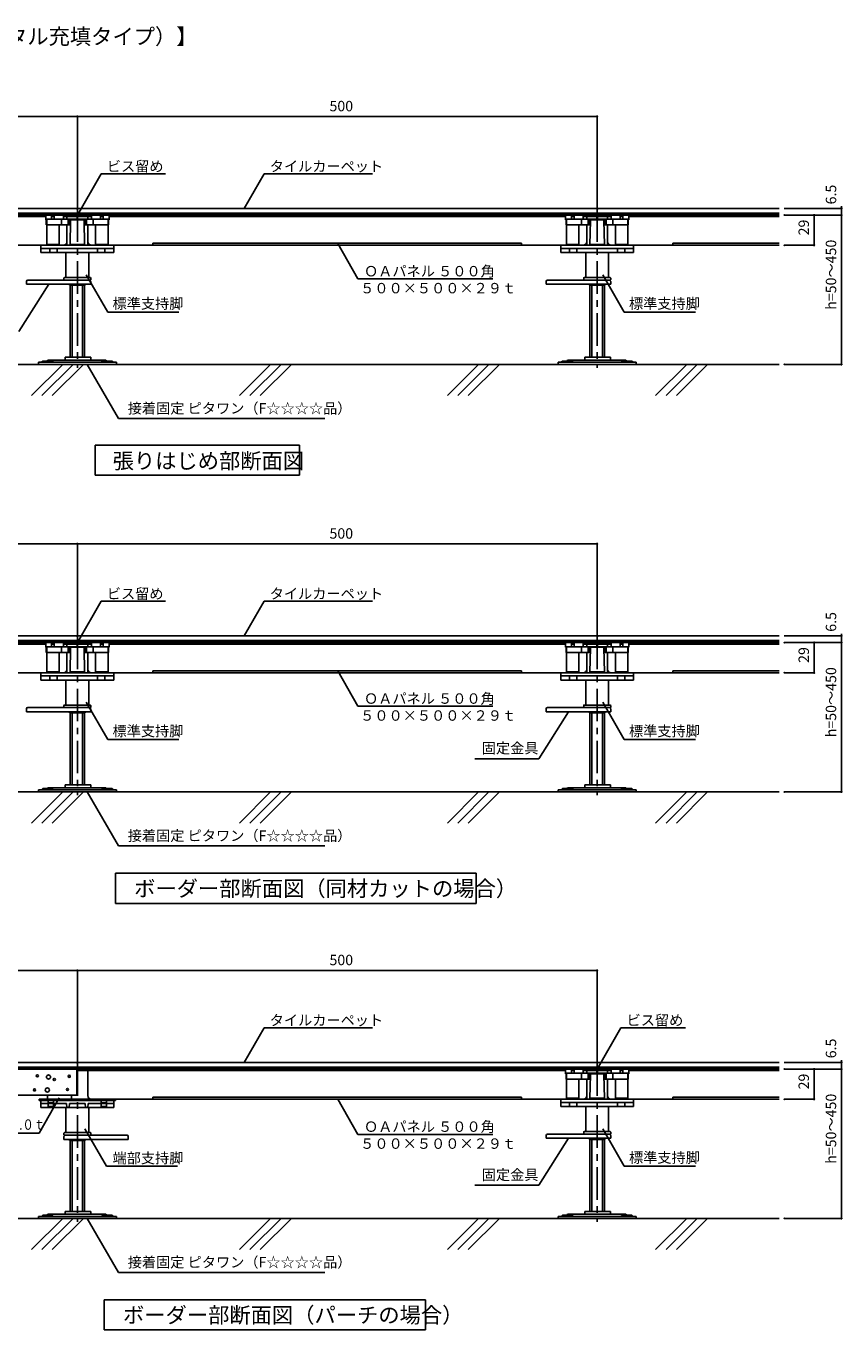
# Model space of a CAD drawing. Extents: x -654 to 657, y -625 to 628.
# Drawn here: x -128 to 657, y -625 to 628 of the extents above; entities that cross this region are included whole.
import ezdxf

# ---------------------------------------------------------------- set-up
doc = ezdxf.new("R2010")
doc.units = 0
doc.header["$LTSCALE"] = 5
doc.header["$MEASUREMENT"] = 0
doc.linetypes.add('CENTER1', pattern=[10, 6.25, -1.25, 1.25, -1.25])
doc.linetypes.add('HASEN', pattern=[2.5, 1.5, -1])
for name, color, linetype in [('_0-2_寸法', 7, 'CONTINUOUS'), ('_0-3_躯体と製品', 7, 'CONTINUOUS'), ('_0-4_文字-記号', 7, 'CONTINUOUS'), ('_0-5_中心線', 7, 'CONTINUOUS'), ('_0-7__0-0_0', 7, 'CONTINUOUS')]:
    doc.layers.add(name, color=color, linetype=linetype)
doc.styles.get("Standard").update_dxf_attribs({"font": 'txt', "bigfont": 'bigfont.shx'})

# ---------------------------------------------------------------- blocks, each defined once
blk = doc.blocks.new('-000-_SMALL')
at = {"layer": '_0-7__0-0_0', "color": 7, "linetype": 'Continuous'}
blk.add_circle((0, 0), 0.25, dxfattribs=at)

msp = doc.modelspace()

# ---------------------------------------------------------------- linework, layer by layer
at = {"layer": '_0-2_寸法', "color": 4, "linetype": 'Continuous'}
for p, q in [((-578.3, 541), (-78.3, 541)), ((-78.3, 451.8), (-78.3, 541)), ((421.7, 541), (-78.3, 541)), ((-78.3, 451.8), (-78.3, 541)), ((421.7, 451.8), (421.7, 541)), ((601.7, 452.7), (656.6, 452.7)), ((656.6, 452.7), (656.6, 454.7)), ((656.6, 454.7), (656.6, 416.7)), ((601.7, 446.2), (630.4, 446.2)), ((601.7, 446.2), (630.4, 446.2)), ((601.7, 446.2), (656.6, 446.2)), ((630.4, 417.2), (630.4, 446.2)), ((656.6, 302.7), (656.6, 446.2)), ((601.7, 417.2), (630.4, 417.2)), ((601.7, 302.7), (656.6, 302.7)), ((-78.3, 130.2), (-408.3, 130.2)), ((-78.3, 41), (-78.3, 130.2)), ((421.7, 130.2), (-78.3, 130.2)), ((-78.3, 41), (-78.3, 130.2)), ((421.7, 41), (421.7, 130.2)), ((601.7, 41.8), (656.6, 41.8)), ((656.6, 41.8), (656.6, 43.8)), ((656.6, 43.8), (656.6, 5.8)), ((601.7, 35.3), (630.4, 35.3)), ((601.7, 35.3), (630.4, 35.3)), ((601.7, 35.3), (656.6, 35.3)), ((630.4, 6.3), (630.4, 35.3)), ((656.6, -108.2), (656.6, 35.3)), ((601.7, 6.3), (630.4, 6.3)), ((601.7, -108.2), (656.6, -108.2)), ((-78.3, -279.8), (-408.3, -279.8)), ((-78.3, -369), (-78.3, -279.8)), ((421.7, -279.8), (-78.3, -279.8)), ((-78.3, -369), (-78.3, -279.8)), ((421.7, -369), (421.7, -279.8)), ((601.7, -368.2), (656.6, -368.2)), ((601.7, -374.7), (630.4, -374.7)), ((601.7, -374.7), (630.4, -374.7)), ((601.7, -374.7), (656.6, -374.7)), ((630.4, -403.7), (630.4, -374.7)), ((656.6, -368.2), (656.6, -366.2)), ((656.6, -366.2), (656.6, -404.2)), ((656.6, -518.2), (656.6, -374.7)), ((601.7, -403.7), (630.4, -403.7)), ((601.7, -518.2), (656.6, -518.2))]:
    msp.add_line(p, q, dxfattribs=at)
at = {"layer": '_0-2_寸法', "color": 7, "linetype": 'Continuous'}
for centre in [(656.6, 452.7), (656.6, 41.8), (656.6, -368.2)]:
    msp.add_circle(centre, 0.5, dxfattribs=at)
at = {"layer": '_0-2_寸法', "color": 7}
for p in [(-78.3, 541), (-78.3, 541), (-78.3, 451.8), (-78.3, 451.8), (421.7, 451.8), (601.7, 446.2), (601.7, 446.2), (630.4, 446.2), (656.6, 446.2), (601.7, 417.2), (601.7, 302.7), (-78.3, 130.2), (-78.3, 41), (-78.3, 41), (421.7, 41), (601.7, 35.3), (601.7, 35.3), (630.4, 35.3), (656.6, 35.3), (601.7, 6.3), (601.7, -108.2), (-78.3, -279.8), (-78.3, -369), (-78.3, -369), (421.7, -369), (601.7, -374.7), (601.7, -374.7), (630.4, -374.7), (656.6, -374.7), (601.7, -403.7), (601.7, -518.2)]:
    msp.add_point(p, dxfattribs=at)
at = {"layer": '_0-3_躯体と製品', "color": 3, "linetype": 'Continuous'}
for p, q in [((-578.3, 452.7), (596.7, 452.7)), ((-578.3, 448.2), (596.7, 448.2)), ((-578.3, 447.2), (596.7, 447.2)), ((-578.3, 446.2), (596.7, 446.2)), ((-85.3, 418.1), (-84.8, 440.7)), ((-71.3, 418.1), (-71.8, 440.7)), ((414.7, 418.1), (415.2, 440.7)), ((428.7, 418.1), (428.2, 440.7)), ((-107.8, 418.1), (-107.8, 436.7)), ((-95.8, 418.1), (-95.8, 436.7)), ((-88.3, 436.7), (-88.3, 417.2)), ((-68.3, 436.7), (-68.3, 417.2)), ((-60.8, 418.1), (-60.8, 436.7)), ((-48.8, 418.1), (-48.8, 436.7)), ((392.2, 418.1), (392.2, 436.7)), ((404.2, 418.1), (404.2, 436.7)), ((411.7, 436.7), (411.7, 417.2)), ((431.7, 436.7), (431.7, 417.2)), ((439.2, 418.1), (439.2, 436.7)), ((451.2, 418.1), (451.2, 436.7)), ((-43.3, 417.2), (-113.3, 417.2)), ((-113.3, 410.2), (-113.3, 417.2)), ((-113.3, 414.2), (-43.3, 414.2)), ((-107.8, 418.1), (-95.8, 418.1)), ((-104.8, 410.2), (-104.8, 414.2)), ((-97.8, 410.2), (-97.8, 414.2)), ((-71.3, 418.1), (-85.3, 418.1)), ((-85.2, 417.2), (-85.2, 417.2)), ((-48.8, 418.1), (-60.8, 418.1)), ((-58.8, 414.2), (-58.8, 410.2)), ((-51.8, 414.2), (-51.8, 410.2)), ((-43.3, 410.2), (-43.3, 417.2)), ((456.7, 417.2), (386.7, 417.2)), ((386.7, 410.2), (386.7, 417.2)), ((386.7, 414.2), (456.7, 414.2)), ((392.2, 418.1), (404.2, 418.1)), ((395.2, 410.2), (395.2, 414.2)), ((402.2, 410.2), (402.2, 414.2)), ((428.7, 418.1), (414.7, 418.1)), ((414.8, 417.2), (414.8, 417.2)), ((451.2, 418.1), (439.2, 418.1)), ((441.2, 414.2), (441.2, 410.2)), ((448.2, 414.2), (448.2, 410.2)), ((456.7, 410.2), (456.7, 417.2)), ((-43.3, 410.2), (-113.3, 410.2)), ((-89.3, 386.2), (-89.3, 410.2)), ((-67.3, 386.2), (-67.3, 410.2)), ((456.7, 410.2), (386.7, 410.2)), ((410.7, 386.2), (410.7, 410.2)), ((432.7, 386.2), (432.7, 410.2)), ((-89.3, 386.2), (-67.3, 386.2)), ((-85.3, 309.5), (-85.3, 378.7)), ((-83.3, 309.5), (-83.3, 378.7)), ((-73.3, 309.5), (-73.3, 378.7)), ((-71.3, 309.5), (-71.3, 378.7)), ((410.7, 386.2), (432.7, 386.2)), ((414.7, 309.5), (414.7, 378.7)), ((416.7, 309.5), (416.7, 378.7)), ((426.7, 309.5), (426.7, 378.7)), ((428.7, 309.5), (428.7, 378.7)), ((-115.8, 304.7), (-115.8, 302.7)), ((-115.8, 304.7), (-40.8, 304.7)), ((-115.8, 302.7), (-40.8, 302.7)), ((-111.6, 305.8), (-112.9, 304.7)), ((-102.6, 305.8), (-111.6, 305.8)), ((-107.3, 305.8), (-106.7, 306.7)), ((-106.7, 306.7), (-50.8, 306.7)), ((-102.6, 305.8), (-101.2, 304.7)), ((-90.2, 309.5), (-65.5, 309.5)), ((-90.2, 306.7), (-90.2, 309.5)), ((-65.5, 306.7), (-65.5, 309.5)), ((-54.1, 305.8), (-55.4, 304.7)), ((-54.1, 305.8), (-45.1, 305.8)), ((-50.8, 306.7), (-50.2, 305.8)), ((-45.1, 305.8), (-43.7, 304.7)), ((-40.8, 304.7), (-40.8, 302.7)), ((384.2, 304.7), (384.2, 302.7)), ((384.2, 304.7), (459.2, 304.7)), ((384.2, 302.7), (459.2, 302.7)), ((388.4, 305.8), (387.1, 304.7)), ((397.4, 305.8), (388.4, 305.8)), ((392.7, 305.8), (393.3, 306.7)), ((393.3, 306.7), (449.2, 306.7)), ((397.4, 305.8), (398.8, 304.7)), ((409.8, 309.5), (434.5, 309.5)), ((409.8, 306.7), (409.8, 309.5)), ((434.5, 306.7), (434.5, 309.5)), ((445.9, 305.8), (444.6, 304.7)), ((445.9, 305.8), (454.9, 305.8)), ((449.2, 306.7), (449.8, 305.8)), ((454.9, 305.8), (456.3, 304.7)), ((459.2, 304.7), (459.2, 302.7)), ((-408.3, 41.8), (596.7, 41.8)), ((-408.3, 37.3), (596.7, 37.3)), ((-408.3, 36.3), (596.7, 36.3)), ((-408.3, 35.3), (596.7, 35.3)), ((-107.8, 7.3), (-107.8, 25.8)), ((-95.8, 7.3), (-95.8, 25.8)), ((-88.3, 25.8), (-88.3, 6.3)), ((-85.3, 7.3), (-84.8, 29.9)), ((-71.3, 7.3), (-71.8, 29.9)), ((-68.3, 25.8), (-68.3, 6.3)), ((-60.8, 7.3), (-60.8, 25.8)), ((-48.8, 7.3), (-48.8, 25.8)), ((392.2, 7.3), (392.2, 25.8)), ((404.2, 7.3), (404.2, 25.8)), ((411.7, 25.8), (411.7, 6.3)), ((414.7, 7.3), (415.2, 29.9)), ((428.7, 7.3), (428.2, 29.9)), ((431.7, 25.8), (431.7, 6.3)), ((439.2, 7.3), (439.2, 25.8)), ((451.2, 7.3), (451.2, 25.8)), ((-43.3, 6.3), (-113.3, 6.3)), ((-113.3, -0.7), (-113.3, 6.3)), ((-113.3, 3.3), (-43.3, 3.3)), ((-107.8, 7.3), (-95.8, 7.3)), ((-104.8, -0.7), (-104.8, 3.3)), ((-97.8, -0.7), (-97.8, 3.3)), ((-71.3, 7.3), (-85.3, 7.3)), ((-85.2, 6.3), (-85.2, 6.3)), ((-48.8, 7.3), (-60.8, 7.3)), ((-58.8, 3.3), (-58.8, -0.7)), ((-51.8, 3.3), (-51.8, -0.7)), ((-43.3, -0.7), (-43.3, 6.3)), ((456.7, 6.3), (386.7, 6.3)), ((386.7, -0.7), (386.7, 6.3)), ((386.7, 3.3), (456.7, 3.3)), ((392.2, 7.3), (404.2, 7.3)), ((395.2, -0.7), (395.2, 3.3)), ((402.2, -0.7), (402.2, 3.3)), ((428.7, 7.3), (414.7, 7.3)), ((414.8, 6.3), (414.8, 6.3)), ((451.2, 7.3), (439.2, 7.3)), ((441.2, 3.3), (441.2, -0.7)), ((448.2, 3.3), (448.2, -0.7)), ((456.7, -0.7), (456.7, 6.3)), ((-43.3, -0.7), (-113.3, -0.7)), ((-89.3, -24.7), (-89.3, -0.7)), ((-67.3, -24.7), (-67.3, -0.7)), ((456.7, -0.7), (386.7, -0.7)), ((410.7, -24.7), (410.7, -0.7)), ((432.7, -24.7), (432.7, -0.7)), ((-89.3, -24.7), (-67.3, -24.7)), ((410.7, -24.7), (432.7, -24.7)), ((-85.3, -101.4), (-85.3, -32.2)), ((-83.3, -101.4), (-83.3, -32.2)), ((-73.3, -101.4), (-73.3, -32.2)), ((-71.3, -101.4), (-71.3, -32.2)), ((414.7, -101.4), (414.7, -32.2)), ((416.7, -101.4), (416.7, -32.2)), ((426.7, -101.4), (426.7, -32.2)), ((428.7, -101.4), (428.7, -32.2)), ((-115.8, -106.2), (-115.8, -108.2)), ((-115.8, -106.2), (-40.8, -106.2)), ((-115.8, -108.2), (-40.8, -108.2)), ((-111.6, -105.1), (-112.9, -106.2)), ((-102.6, -105.1), (-111.6, -105.1)), ((-107.3, -105.1), (-106.7, -104.2)), ((-106.7, -104.2), (-50.8, -104.2)), ((-102.6, -105.1), (-101.2, -106.2)), ((-90.2, -101.4), (-65.5, -101.4)), ((-90.2, -104.2), (-90.2, -101.4)), ((-65.5, -104.2), (-65.5, -101.4)), ((-54.1, -105.1), (-55.4, -106.2)), ((-54.1, -105.1), (-45.1, -105.1)), ((-50.8, -104.2), (-50.2, -105.1)), ((-45.1, -105.1), (-43.7, -106.2)), ((-40.8, -106.2), (-40.8, -108.2)), ((384.2, -106.2), (384.2, -108.2)), ((384.2, -106.2), (459.2, -106.2)), ((384.2, -108.2), (459.2, -108.2)), ((388.4, -105.1), (387.1, -106.2)), ((397.4, -105.1), (388.4, -105.1)), ((392.7, -105.1), (393.3, -104.2)), ((393.3, -104.2), (449.2, -104.2)), ((397.4, -105.1), (398.8, -106.2)), ((409.8, -101.4), (434.5, -101.4)), ((409.8, -104.2), (409.8, -101.4)), ((434.5, -104.2), (434.5, -101.4)), ((445.9, -105.1), (444.6, -106.2)), ((445.9, -105.1), (454.9, -105.1)), ((449.2, -104.2), (449.8, -105.1)), ((454.9, -105.1), (456.3, -106.2)), ((459.2, -106.2), (459.2, -108.2)), ((-408.3, -368.2), (596.7, -368.2)), ((-408.3, -372.7), (596.7, -372.7)), ((-408.3, -373.7), (596.7, -373.7)), ((-408.3, -374.7), (596.7, -374.7)), ((392.2, -402.7), (392.2, -384.2)), ((404.2, -402.7), (404.2, -384.2)), ((411.7, -384.2), (411.7, -403.7)), ((414.7, -402.7), (415.2, -380.1)), ((428.7, -402.7), (428.2, -380.1)), ((431.7, -384.2), (431.7, -403.7)), ((439.2, -402.7), (439.2, -384.2)), ((451.2, -402.7), (451.2, -384.2)), ((-113.3, -411.7), (-113.3, -404.7)), ((-113.3, -407.7), (-88.8, -407.7)), ((-43.3, -411.7), (-113.3, -411.7)), ((-89.3, -435.7), (-89.3, -411.7)), ((-88.6, -411.7), (-88.8, -407.7)), ((-86.1, -411.7), (-88.6, -411.7)), ((-85.8, -407.7), (-86.1, -411.7)), ((-85.8, -407.7), (-70.8, -407.7)), ((-70.8, -407.7), (-70.6, -411.7)), ((-70.6, -411.7), (-68.1, -411.7)), ((-68.1, -411.7), (-67.8, -407.7)), ((-67.8, -407.7), (-43.3, -407.7)), ((-67.3, -435.7), (-67.3, -411.7)), ((-60.8, -407.7), (-45.8, -407.7)), ((-43.3, -411.7), (-43.3, -404.7)), ((456.7, -403.7), (386.7, -403.7)), ((386.7, -410.7), (386.7, -403.7)), ((386.7, -406.7), (456.7, -406.7)), ((456.7, -410.7), (386.7, -410.7)), ((392.2, -402.7), (404.2, -402.7)), ((395.2, -410.7), (395.2, -406.7)), ((402.2, -410.7), (402.2, -406.7)), ((410.7, -434.7), (410.7, -410.7)), ((428.7, -402.7), (414.7, -402.7)), ((414.8, -403.7), (414.8, -403.7)), ((432.7, -434.7), (432.7, -410.7)), ((451.2, -402.7), (439.2, -402.7)), ((441.2, -406.7), (441.2, -410.7)), ((448.2, -406.7), (448.2, -410.7)), ((456.7, -410.7), (456.7, -403.7)), ((-89.3, -435.7), (-67.3, -435.7)), ((410.7, -434.7), (432.7, -434.7)), ((-85.3, -511.4), (-85.3, -443.2)), ((-83.3, -511.4), (-83.3, -443.2)), ((-73.3, -511.4), (-73.3, -443.2)), ((-71.3, -511.4), (-71.3, -443.2)), ((414.7, -511.4), (414.7, -442.2)), ((416.7, -511.4), (416.7, -442.2)), ((426.7, -511.4), (426.7, -442.2)), ((428.7, -511.4), (428.7, -442.2)), ((-90.2, -511.4), (-65.5, -511.4)), ((-90.2, -514.2), (-90.2, -511.4)), ((-65.5, -514.2), (-65.5, -511.4)), ((409.8, -511.4), (434.5, -511.4)), ((409.8, -514.2), (409.8, -511.4)), ((434.5, -514.2), (434.5, -511.4)), ((-115.8, -516.2), (-115.8, -518.2)), ((-115.8, -516.2), (-40.8, -516.2)), ((-115.8, -518.2), (-40.8, -518.2)), ((-111.6, -515.1), (-112.9, -516.2)), ((-102.6, -515.1), (-111.6, -515.1)), ((-107.3, -515.1), (-106.7, -514.2)), ((-106.7, -514.2), (-50.8, -514.2)), ((-102.6, -515.1), (-101.2, -516.2)), ((-54.1, -515.1), (-55.4, -516.2)), ((-54.1, -515.1), (-45.1, -515.1)), ((-50.8, -514.2), (-50.2, -515.1)), ((-45.1, -515.1), (-43.7, -516.2)), ((-40.8, -516.2), (-40.8, -518.2)), ((384.2, -516.2), (384.2, -518.2)), ((384.2, -516.2), (459.2, -516.2)), ((384.2, -518.2), (459.2, -518.2)), ((388.4, -515.1), (387.1, -516.2)), ((397.4, -515.1), (388.4, -515.1)), ((392.7, -515.1), (393.3, -514.2)), ((393.3, -514.2), (449.2, -514.2)), ((397.4, -515.1), (398.8, -516.2)), ((445.9, -515.1), (444.6, -516.2)), ((445.9, -515.1), (454.9, -515.1)), ((449.2, -514.2), (449.8, -515.1)), ((454.9, -515.1), (456.3, -516.2)), ((459.2, -516.2), (459.2, -518.2))]:
    msp.add_line(p, q, dxfattribs=at)
at = {"layer": '_0-3_躯体と製品', "color": 2, "linetype": 'Continuous'}
for p, q in [((-577.1, 446.2), (-79.5, 446.2)), ((-108.8, 444.8), (-577.1, 444.8)), ((-100.6, 444.8), (-103.1, 444.8)), ((-79.5, 444.8), (-91.8, 444.8)), ((-88.3, 443.8), (-88.3, 442.2)), ((-77.1, 446.2), (420.5, 446.2)), ((-64.8, 444.8), (-77.1, 444.8)), ((-68.3, 442.2), (-68.3, 443.8)), ((-53.6, 444.8), (-56.1, 444.8)), ((391.2, 444.8), (-47.8, 444.8)), ((399.4, 444.8), (396.9, 444.8)), ((420.5, 444.8), (408.2, 444.8)), ((411.7, 443.8), (411.7, 442.2)), ((596.7, 446.2), (422.9, 446.2)), ((422.9, 444.8), (435.2, 444.8)), ((431.7, 443.8), (431.7, 442.2)), ((443.9, 444.8), (446.4, 444.8)), ((452.2, 444.8), (596.7, 444.8)), ((-88.3, 436.7), (-88.3, 420.7)), ((-68.3, 420.7), (-68.3, 436.7)), ((411.7, 436.7), (411.7, 420.7)), ((431.7, 436.7), (431.7, 420.7)), ((-91.8, 417.2), (-564.8, 417.2)), ((408.2, 417.2), (-64.8, 417.2)), ((349, 419.2), (-5.6, 419.2)), ((-5.6, 419.2), (-5.6, 417.2)), ((349, 417.2), (349, 419.2)), ((435.2, 417.2), (596.7, 417.2)), ((494.4, 419.2), (596.7, 419.2)), ((494.4, 417.2), (494.4, 419.2)), ((-403.3, 35.3), (-79.5, 35.3)), ((-108.8, 33.9), (-403.3, 33.9)), ((-100.6, 33.9), (-103.1, 33.9)), ((-79.5, 33.9), (-91.8, 33.9)), ((-88.3, 32.9), (-88.3, 31.3)), ((-88.3, 25.8), (-88.3, 9.8)), ((-77.1, 35.3), (420.5, 35.3)), ((-64.8, 33.9), (-77.1, 33.9)), ((-68.3, 31.3), (-68.3, 32.9)), ((-68.3, 9.8), (-68.3, 25.8)), ((-53.6, 33.9), (-56.1, 33.9)), ((391.2, 33.9), (-47.8, 33.9)), ((399.4, 33.9), (396.9, 33.9)), ((420.5, 33.9), (408.2, 33.9)), ((411.7, 32.9), (411.7, 31.3)), ((411.7, 25.8), (411.7, 9.8)), ((596.7, 35.3), (422.9, 35.3)), ((422.9, 33.9), (435.2, 33.9)), ((431.7, 32.9), (431.7, 31.3)), ((431.7, 25.8), (431.7, 9.8)), ((443.9, 33.9), (446.4, 33.9)), ((452.2, 33.9), (596.7, 33.9)), ((-91.8, 6.3), (-403.3, 6.3)), ((408.2, 6.3), (-64.8, 6.3)), ((349, 8.3), (-5.6, 8.3)), ((-5.6, 8.3), (-5.6, 6.3)), ((349, 6.3), (349, 8.3)), ((435.2, 6.3), (596.7, 6.3)), ((494.4, 8.3), (596.7, 8.3)), ((494.4, 6.3), (494.4, 8.3)), ((-78.8, -374.7), (-403.3, -374.7)), ((-78.8, -399.7), (-78.8, -374.7)), ((-77.1, -374.7), (420.5, -374.7)), ((422.9, -374.7), (596.7, -374.7)), ((391.2, -376.1), (-77.1, -376.1)), ((-68.3, -400.2), (-68.3, -377.1)), ((399.4, -376.1), (396.9, -376.1)), ((420.5, -376.1), (408.2, -376.1)), ((411.7, -377.1), (411.7, -378.7)), ((411.7, -384.2), (411.7, -400.2)), ((435.2, -376.1), (422.9, -376.1)), ((431.7, -378.7), (431.7, -377.1)), ((431.7, -400.2), (431.7, -384.2)), ((446.4, -376.1), (443.9, -376.1)), ((596.7, -376.1), (452.2, -376.1)), ((-403.3, -399.7), (-78.8, -399.7)), ((408.2, -403.7), (-64.8, -403.7)), ((349, -401.7), (-5.6, -401.7)), ((-5.6, -401.7), (-5.6, -403.7)), ((349, -403.7), (349, -401.7)), ((596.7, -403.7), (435.2, -403.7)), ((596.7, -401.7), (494.4, -401.7)), ((494.4, -401.7), (494.4, -403.7))]:
    msp.add_line(p, q, dxfattribs=at)
at = {"layer": '_0-3_躯体と製品', "color": 4, "linetype": 'Continuous'}
for p, q in [((-108.8, 446.2), (-103.1, 446.2)), ((-108.8, 441.7), (-108.8, 446.2)), ((-47.8, 442.2), (-108.8, 442.2)), ((-108.2, 441.7), (-108.8, 441.7)), ((-108.2, 441.7), (-108.2, 436.7)), ((-107.8, 442.2), (-107.8, 436.7)), ((-103.1, 442.2), (-103.1, 446.2)), ((-100.6, 446.2), (-91.8, 446.2)), ((-100.6, 442.2), (-100.6, 446.2)), ((-93.5, 442.2), (-93.5, 436.7)), ((-91.8, 442.2), (-91.8, 446.2)), ((-87.1, 442.2), (-87.1, 436.7)), ((-85.6, 441.7), (-85.6, 436.7)), ((-85.6, 441.7), (-71.1, 441.7)), ((-78.6, 446.2), (-78.1, 446.2)), ((-78.6, 446.2), (-78.6, 442.2)), ((-78.1, 446.2), (-78.1, 442.2)), ((-71.1, 441.7), (-71.1, 436.7)), ((-69.6, 442.2), (-69.6, 436.7)), ((-64.8, 442.2), (-64.8, 446.2)), ((-56.1, 446.2), (-64.8, 446.2)), ((-63.2, 442.2), (-63.2, 436.7)), ((-56.1, 442.2), (-56.1, 446.2)), ((-47.8, 446.2), (-53.6, 446.2)), ((-53.6, 442.2), (-53.6, 446.2)), ((-48.8, 442.2), (-48.8, 436.7)), ((-48.4, 441.7), (-47.8, 441.7)), ((-48.4, 441.7), (-48.4, 436.7)), ((-47.8, 441.7), (-47.8, 446.2)), ((391.2, 446.2), (396.9, 446.2)), ((391.2, 441.7), (391.2, 446.2)), ((452.2, 442.2), (391.2, 442.2)), ((391.8, 441.7), (391.2, 441.7)), ((391.8, 441.7), (391.8, 436.7)), ((392.2, 442.2), (392.2, 436.7)), ((396.9, 442.2), (396.9, 446.2)), ((399.4, 446.2), (408.2, 446.2)), ((399.4, 442.2), (399.4, 446.2)), ((406.5, 442.2), (406.5, 436.7)), ((408.2, 442.2), (408.2, 446.2)), ((412.9, 442.2), (412.9, 436.7)), ((414.4, 441.7), (414.4, 436.7)), ((414.4, 441.7), (428.9, 441.7)), ((421.4, 446.2), (421.9, 446.2)), ((421.4, 446.2), (421.4, 442.2)), ((421.9, 446.2), (421.9, 442.2)), ((428.9, 441.7), (428.9, 436.7)), ((430.4, 442.2), (430.4, 436.7)), ((435.2, 442.2), (435.2, 446.2)), ((443.9, 446.2), (435.2, 446.2)), ((436.8, 442.2), (436.8, 436.7)), ((443.9, 442.2), (443.9, 446.2)), ((452.2, 446.2), (446.4, 446.2)), ((446.4, 442.2), (446.4, 446.2)), ((451.2, 442.2), (451.2, 436.7)), ((451.6, 441.7), (452.2, 441.7)), ((451.6, 441.7), (451.6, 436.7)), ((452.2, 441.7), (452.2, 446.2)), ((-108.2, 436.7), (-85.6, 436.7)), ((-48.4, 436.7), (-71.1, 436.7)), ((391.8, 436.7), (414.4, 436.7)), ((451.6, 436.7), (428.9, 436.7)), ((-92.4, 302.7), (-122.4, 272.7)), ((-82.4, 302.7), (-112.4, 272.7)), ((-72.4, 302.7), (-102.4, 272.7)), ((107.6, 302.7), (77.6, 272.7)), ((117.6, 302.7), (87.6, 272.7)), ((127.6, 302.7), (97.6, 272.7)), ((307.6, 302.7), (277.6, 272.7)), ((317.6, 302.7), (287.6, 272.7)), ((327.6, 302.7), (297.6, 272.7)), ((507.9, 302.7), (477.9, 272.7)), ((517.9, 302.7), (487.9, 272.7)), ((527.9, 302.7), (497.9, 272.7)), ((-108.8, 35.3), (-103.1, 35.3)), ((-108.8, 30.8), (-108.8, 35.3)), ((-47.8, 31.3), (-108.8, 31.3)), ((-108.2, 30.8), (-108.8, 30.8)), ((-108.2, 30.8), (-108.2, 25.8)), ((-108.2, 25.8), (-85.6, 25.8)), ((-107.8, 31.3), (-107.8, 25.8)), ((-103.1, 31.3), (-103.1, 35.3)), ((-100.6, 35.3), (-91.8, 35.3)), ((-100.6, 31.3), (-100.6, 35.3)), ((-93.5, 31.3), (-93.5, 25.8)), ((-91.8, 31.3), (-91.8, 35.3)), ((-87.1, 31.3), (-87.1, 25.8)), ((-85.6, 30.8), (-85.6, 25.8)), ((-85.6, 30.8), (-71.1, 30.8)), ((-78.6, 35.3), (-78.1, 35.3)), ((-78.6, 35.3), (-78.6, 31.3)), ((-78.1, 35.3), (-78.1, 31.3)), ((-71.1, 30.8), (-71.1, 25.8)), ((-48.4, 25.8), (-71.1, 25.8)), ((-69.6, 31.3), (-69.6, 25.8)), ((-64.8, 31.3), (-64.8, 35.3)), ((-56.1, 35.3), (-64.8, 35.3)), ((-63.2, 31.3), (-63.2, 25.8)), ((-56.1, 31.3), (-56.1, 35.3)), ((-47.8, 35.3), (-53.6, 35.3)), ((-53.6, 31.3), (-53.6, 35.3)), ((-48.8, 31.3), (-48.8, 25.8)), ((-48.4, 30.8), (-47.8, 30.8)), ((-48.4, 30.8), (-48.4, 25.8)), ((-47.8, 30.8), (-47.8, 35.3)), ((391.2, 35.3), (396.9, 35.3)), ((391.2, 30.8), (391.2, 35.3)), ((452.2, 31.3), (391.2, 31.3)), ((391.8, 30.8), (391.2, 30.8)), ((391.8, 30.8), (391.8, 25.8)), ((391.8, 25.8), (414.4, 25.8)), ((392.2, 31.3), (392.2, 25.8)), ((396.9, 31.3), (396.9, 35.3)), ((399.4, 35.3), (408.2, 35.3)), ((399.4, 31.3), (399.4, 35.3)), ((406.5, 31.3), (406.5, 25.8)), ((408.2, 31.3), (408.2, 35.3)), ((412.9, 31.3), (412.9, 25.8)), ((414.4, 30.8), (414.4, 25.8)), ((414.4, 30.8), (428.9, 30.8)), ((421.4, 35.3), (421.9, 35.3)), ((421.4, 35.3), (421.4, 31.3)), ((421.9, 35.3), (421.9, 31.3)), ((428.9, 30.8), (428.9, 25.8)), ((451.6, 25.8), (428.9, 25.8)), ((430.4, 31.3), (430.4, 25.8)), ((435.2, 31.3), (435.2, 35.3)), ((443.9, 35.3), (435.2, 35.3)), ((436.8, 31.3), (436.8, 25.8)), ((443.9, 31.3), (443.9, 35.3)), ((452.2, 35.3), (446.4, 35.3)), ((446.4, 31.3), (446.4, 35.3)), ((451.2, 31.3), (451.2, 25.8)), ((451.6, 30.8), (452.2, 30.8)), ((451.6, 30.8), (451.6, 25.8)), ((452.2, 30.8), (452.2, 35.3)), ((-92.4, -108.2), (-122.4, -138.2)), ((-82.4, -108.2), (-112.4, -138.2)), ((-72.4, -108.2), (-102.4, -138.2)), ((107.6, -108.2), (77.6, -138.2)), ((117.6, -108.2), (87.6, -138.2)), ((127.6, -108.2), (97.6, -138.2)), ((307.6, -108.2), (277.6, -138.2)), ((317.6, -108.2), (287.6, -138.2)), ((327.6, -108.2), (297.6, -138.2)), ((507.9, -108.2), (477.9, -138.2)), ((517.9, -108.2), (487.9, -138.2)), ((527.9, -108.2), (497.9, -138.2)), ((-108.8, -374.7), (-103.1, -374.7)), ((-100.6, -374.7), (-91.8, -374.7)), ((-78.6, -374.7), (-78.1, -374.7)), ((391.2, -374.7), (396.9, -374.7)), ((391.2, -379.2), (391.2, -374.7)), ((396.9, -378.7), (396.9, -374.7)), ((399.4, -374.7), (408.2, -374.7)), ((399.4, -378.7), (399.4, -374.7)), ((408.2, -378.7), (408.2, -374.7)), ((421.4, -374.7), (421.9, -374.7)), ((421.4, -374.7), (421.4, -378.7)), ((421.9, -374.7), (421.9, -378.7)), ((435.2, -378.7), (435.2, -374.7)), ((443.9, -374.7), (435.2, -374.7)), ((443.9, -378.7), (443.9, -374.7)), ((452.2, -374.7), (446.4, -374.7)), ((446.4, -378.7), (446.4, -374.7)), ((452.2, -379.2), (452.2, -374.7)), ((452.2, -378.7), (391.2, -378.7)), ((391.8, -379.2), (391.2, -379.2)), ((391.8, -379.2), (391.8, -384.2)), ((391.8, -384.2), (414.4, -384.2)), ((392.2, -378.7), (392.2, -384.2)), ((406.5, -378.7), (406.5, -384.2)), ((412.9, -378.7), (412.9, -384.2)), ((414.4, -379.2), (414.4, -384.2)), ((414.4, -379.2), (428.9, -379.2)), ((428.9, -379.2), (428.9, -384.2)), ((451.6, -384.2), (428.9, -384.2)), ((430.4, -378.7), (430.4, -384.2)), ((436.8, -378.7), (436.8, -384.2)), ((451.2, -378.7), (451.2, -384.2)), ((451.6, -379.2), (452.2, -379.2)), ((451.6, -379.2), (451.6, -384.2)), ((-41.6, -403.7), (-115, -403.7)), ((-115, -403.7), (-115, -404.7)), ((-115, -404.7), (-41.6, -404.7)), ((-106.3, -407.7), (-106.3, -410.5)), ((-101.3, -410.5), (-106.3, -410.5)), ((-101.3, -407.7), (-101.3, -410.5)), ((-55.3, -407.7), (-55.3, -410.5)), ((-55.3, -410.5), (-50.3, -410.5)), ((-50.3, -407.7), (-50.3, -410.5)), ((-41.6, -404.7), (-41.6, -403.7)), ((-92.4, -518.2), (-122.4, -548.2)), ((-82.4, -518.2), (-112.4, -548.2)), ((-72.4, -518.2), (-102.4, -548.2)), ((107.6, -518.2), (77.6, -548.2)), ((117.6, -518.2), (87.6, -548.2)), ((127.6, -518.2), (97.6, -548.2)), ((307.6, -518.2), (277.6, -548.2)), ((317.6, -518.2), (287.6, -548.2)), ((327.6, -518.2), (297.6, -548.2)), ((507.9, -518.2), (477.9, -548.2)), ((517.9, -518.2), (487.9, -548.2)), ((527.9, -518.2), (497.9, -548.2))]:
    msp.add_line(p, q, dxfattribs=at)
at = {"layer": '_0-3_躯体と製品', "color": 6, "linetype": 'Continuous'}
for p, q in [((-127.3, 379.7), (-127.3, 382.5)), ((-65.3, 379.7), (-127.3, 379.7)), ((-126.1, 383.7), (-66.5, 383.7)), ((-91.3, 384.2), (-91.3, 385.6)), ((-90.8, 386.2), (-65.8, 386.2)), ((-65.8, 383.7), (-90.8, 383.7)), ((-85.8, 379.7), (-85.8, 378.7)), ((-85.8, 378.7), (-70.8, 378.7)), ((-70.8, 378.7), (-70.8, 379.7)), ((-66.5, 383.7), (-65.3, 382.5)), ((-65.8, 386.2), (-65.3, 385.6)), ((-65.3, 385.6), (-65.3, 384.2)), ((-65.3, 382.5), (-65.3, 379.7)), ((372.7, 379.7), (372.7, 382.5)), ((434.7, 379.7), (372.7, 379.7)), ((373.9, 383.7), (433.5, 383.7)), ((408.7, 384.2), (408.7, 385.6)), ((409.2, 386.2), (434.2, 386.2)), ((434.2, 383.7), (409.2, 383.7)), ((414.2, 379.7), (414.2, 378.7)), ((414.2, 378.7), (429.2, 378.7)), ((429.2, 378.7), (429.2, 379.7)), ((433.5, 383.7), (434.7, 382.5)), ((434.2, 386.2), (434.7, 385.6)), ((434.7, 385.6), (434.7, 384.2)), ((434.7, 382.5), (434.7, 379.7)), ((-90.8, -24.7), (-65.8, -24.7)), ((-65.8, -24.7), (-65.3, -25.2)), ((409.2, -24.7), (434.2, -24.7)), ((434.2, -24.7), (434.7, -25.2)), ((-127.3, -31.2), (-127.3, -28.4)), ((-65.3, -31.2), (-127.3, -31.2)), ((-126.1, -27.2), (-66.5, -27.2)), ((-91.3, -26.6), (-91.3, -25.2)), ((-65.8, -27.2), (-90.8, -27.2)), ((-85.8, -31.2), (-85.8, -32.2)), ((-85.8, -32.2), (-70.8, -32.2)), ((-70.8, -32.2), (-70.8, -31.2)), ((-66.5, -27.2), (-65.3, -28.4)), ((-65.3, -25.2), (-65.3, -26.6)), ((-65.3, -28.4), (-65.3, -31.2)), ((372.7, -31.2), (372.7, -28.4)), ((434.7, -31.2), (372.7, -31.2)), ((373.9, -27.2), (433.5, -27.2)), ((408.7, -26.6), (408.7, -25.2)), ((434.2, -27.2), (409.2, -27.2)), ((414.2, -31.2), (414.2, -32.2)), ((414.2, -32.2), (429.2, -32.2)), ((429.2, -32.2), (429.2, -31.2)), ((433.5, -27.2), (434.7, -28.4)), ((434.7, -25.2), (434.7, -26.6)), ((434.7, -28.4), (434.7, -31.2)), ((-90.8, -435.7), (-91.3, -436.2)), ((-91.3, -436.2), (-91.3, -437.7)), ((-90.1, -438.2), (-91.3, -439.4)), ((-65.8, -435.7), (-90.8, -435.7)), ((-90.8, -438.2), (-65.8, -438.2)), ((-30.5, -438.2), (-90.1, -438.2)), ((-65.3, -437.7), (-65.3, -436.2)), ((372.7, -441.2), (372.7, -438.4)), ((373.9, -437.2), (433.5, -437.2)), ((408.7, -436.7), (408.7, -435.2)), ((409.2, -434.7), (434.2, -434.7)), ((434.2, -437.2), (409.2, -437.2)), ((433.5, -437.2), (434.7, -438.4)), ((434.2, -434.7), (434.7, -435.2)), ((434.7, -435.2), (434.7, -436.7)), ((434.7, -438.4), (434.7, -441.2)), ((-91.3, -439.4), (-91.3, -442.2)), ((-91.3, -442.2), (-29.3, -442.2)), ((-85.8, -443.2), (-85.8, -442.2)), ((-70.8, -443.2), (-85.8, -443.2)), ((-70.8, -442.2), (-70.8, -443.2)), ((-29.3, -442.2), (-29.3, -439.4)), ((434.7, -441.2), (372.7, -441.2)), ((414.2, -441.2), (414.2, -442.2)), ((414.2, -442.2), (429.2, -442.2)), ((429.2, -442.2), (429.2, -441.2))]:
    msp.add_line(p, q, dxfattribs=at)
at = {"layer": '_0-3_躯体と製品', "color": 7, "linetype": 'Continuous'}
for p, q in [((-654.1, 302.7), (596.7, 302.7)), ((-484.1, -108.2), (596.7, -108.2)), ((-84, -399.7), (-107, -399.7)), ((-107, -399.7), (-107, -403.7)), ((-84, -403.7), (-84, -399.7)), ((-107, -403.7), (-84, -403.7)), ((-484.1, -518.2), (596.7, -518.2))]:
    msp.add_line(p, q, dxfattribs=at)
at = {"layer": '_0-3_躯体と製品', "color": 2, "linetype": 'HASEN'}
for p, q in [((-106.3, -407.1), (-106.3, -404.7)), ((-101.3, -407.1), (-106.3, -407.1)), ((-101.3, -407.6), (-106.3, -407.6)), ((-106.3, -407.7), (-106.3, -407.6)), ((-101.3, -407.1), (-101.3, -404.7)), ((-101.3, -407.7), (-101.3, -407.6)), ((-55.3, -407.1), (-55.3, -404.7)), ((-50.3, -407.1), (-55.3, -407.1)), ((-50.3, -407.6), (-55.3, -407.6)), ((-55.3, -407.7), (-55.3, -407.6)), ((-50.3, -407.1), (-50.3, -404.7)), ((-50.3, -407.7), (-50.3, -407.6))]:
    msp.add_line(p, q, dxfattribs=at)
at = {"layer": '_0-3_躯体と製品', "color": 2, "linetype": 'Continuous'}
for centre, radius in [((-116.8, -381.1), 1), ((-106.1, -382.2), 2), ((-100.5, -384.7), 1), ((-86.1, -381.6), 1), ((-119.5, -394.7), 1), ((-107.2, -394.7), 2), ((-87.9, -394.2), 1)]:
    msp.add_circle(centre, radius, dxfattribs=at)
for centre, radius, start, end in [((-87.3, 443.8), 1, 90, 180), ((-79.5, 445.5), 0.7, 270, 90), ((-79.5, 445.5), 0.7, 270, 90), ((-77.1, 445.5), 0.7, 90, 270), ((-77.1, 445.5), 0.7, 90, 270), ((-69.3, 443.8), 1, 0, 90), ((412.7, 443.8), 1, 90, 180), ((420.5, 445.5), 0.7, 270, 90), ((420.5, 445.5), 0.7, 270, 90), ((422.9, 445.5), 0.7, 90, 270), ((422.9, 445.5), 0.7, 90, 270), ((430.7, 443.8), 1, 0, 90), ((-91.8, 420.7), 3.5, 270, 0), ((-64.8, 420.7), 3.5, 180, 270), ((408.2, 420.7), 3.5, 270, 0), ((435.2, 420.7), 3.5, 180, 270), ((-87.3, 32.9), 1, 90, 180), ((-79.5, 34.6), 0.7, 270, 90), ((-79.5, 34.6), 0.7, 270, 90), ((-77.1, 34.6), 0.7, 90, 270), ((-77.1, 34.6), 0.7, 90, 270), ((-69.3, 32.9), 1, 0, 90), ((412.7, 32.9), 1, 90, 180), ((420.5, 34.6), 0.7, 270, 90), ((420.5, 34.6), 0.7, 270, 90), ((422.9, 34.6), 0.7, 90, 270), ((422.9, 34.6), 0.7, 90, 270), ((430.7, 32.9), 1, 0, 90), ((-91.8, 9.8), 3.5, 270, 0), ((-64.8, 9.8), 3.5, 180, 270), ((408.2, 9.8), 3.5, 270, 0), ((435.2, 9.8), 3.5, 180, 270), ((-77.1, -375.4), 0.7, 90, 270), ((-77.1, -375.4), 0.7, 90, 270), ((420.5, -375.4), 0.7, 270, 90), ((420.5, -375.4), 0.7, 270, 90), ((422.9, -375.4), 0.7, 90, 270), ((422.9, -375.4), 0.7, 90, 270), ((-69.3, -377.1), 1, 0, 90), ((412.7, -377.1), 1, 90, 180), ((430.7, -377.1), 1, 0, 90), ((-64.8, -400.2), 3.5, 180, 270), ((408.2, -400.2), 3.5, 270, 0), ((435.2, -400.2), 3.5, 180, 270)]:
    msp.add_arc(centre, radius, start, end, dxfattribs=at)
at = {"layer": '_0-3_躯体と製品', "color": 3, "linetype": 'Continuous'}
for centre, start, end in [((-83.8, 440.7), 90.0009, 178.7482), ((-72.8, 440.7), 1.2518, 89.9991), ((416.2, 440.7), 90.0009, 178.7482), ((427.2, 440.7), 1.2518, 89.9991), ((-108.8, 418.2), 270.0014, 358.7488), ((-94.8, 418.2), 181.2512, 269.9986), ((-86.3, 418.2), 270.0014, 358.7488), ((-70.3, 418.2), 181.2512, 269.9986), ((-61.8, 418.2), 270.0014, 358.7488), ((-47.8, 418.2), 181.2512, 269.9986), ((391.2, 418.2), 270.0014, 358.7488), ((405.2, 418.2), 181.2512, 269.9986), ((413.7, 418.2), 270.0014, 358.7488), ((429.7, 418.2), 181.2512, 269.9986), ((438.2, 418.2), 270.0014, 358.7488), ((452.2, 418.2), 181.2512, 269.9986), ((-83.8, 29.8), 90.0009, 178.7482), ((-72.8, 29.8), 1.2518, 89.9991), ((416.2, 29.8), 90.0009, 178.7482), ((427.2, 29.8), 1.2518, 89.9991), ((-108.8, 7.3), 270.0014, 358.7488), ((-94.8, 7.3), 181.2512, 269.9986), ((-86.3, 7.3), 270.0014, 358.7488), ((-70.3, 7.3), 181.2512, 269.9986), ((-61.8, 7.3), 270.0014, 358.7488), ((-47.8, 7.3), 181.2512, 269.9986), ((391.2, 7.3), 270.0014, 358.7488), ((405.2, 7.3), 181.2512, 269.9986), ((413.7, 7.3), 270.0014, 358.7488), ((429.7, 7.3), 181.2512, 269.9986), ((438.2, 7.3), 270.0014, 358.7488), ((452.2, 7.3), 181.2512, 269.9986), ((416.2, -380.2), 90.0009, 178.7482), ((427.2, -380.2), 1.2518, 89.9991), ((391.2, -402.7), 270.0014, 358.7488), ((405.2, -402.7), 181.2512, 269.9986), ((413.7, -402.7), 270.0014, 358.7488), ((429.7, -402.7), 181.2512, 269.9986), ((438.2, -402.7), 270.0014, 358.7488), ((452.2, -402.7), 181.2512, 269.9986)]:
    msp.add_arc(centre, 1, start, end, dxfattribs=at)
at = {"layer": '_0-3_躯体と製品', "color": 6, "linetype": 'Continuous'}
for centre, radius, start, end in [((-126.1, 382.5), 1.2, 90, 180), ((-90.8, 385.6), 0.521, 90, 180), ((-90.8, 384.2), 0.521, 180, 270), ((-65.8, 384.2), 0.521, 270, 360), ((373.9, 382.5), 1.2, 90, 180), ((409.2, 385.6), 0.521, 90, 180), ((409.2, 384.2), 0.521, 180, 270), ((434.2, 384.2), 0.521, 270, 360), ((-90.8, -25.2), 0.521, 90, 180), ((409.2, -25.2), 0.521, 90, 180), ((-126.1, -28.4), 1.2, 90, 180), ((-90.8, -26.6), 0.521, 180, 270), ((-65.8, -26.6), 0.521, 270, 360), ((373.9, -28.4), 1.2, 90, 180), ((409.2, -26.6), 0.521, 180, 270), ((434.2, -26.6), 0.521, 270, 360), ((-90.8, -437.7), 0.521, 180, 270), ((-65.8, -436.2), 0.521, 0, 90), ((-65.8, -437.7), 0.521, 270, 360), ((-30.5, -439.4), 1.2, 0, 90), ((373.9, -438.4), 1.2, 90, 180), ((409.2, -435.2), 0.521, 90, 180), ((409.2, -436.7), 0.521, 180, 270), ((434.2, -436.7), 0.521, 270, 360)]:
    msp.add_arc(centre, radius, start, end, dxfattribs=at)
at = {"layer": '_0-3_躯体と製品', "color": 2, "linetype": 'HASEN'}
for centre, start, end in [((-106.3, -407.4), 102.6804, 257.3196), ((-101.3, -407.4), 282.6804, 77.3196), ((-55.3, -407.4), 102.6804, 257.3196), ((-50.3, -407.4), 282.6804, 77.3196)]:
    msp.add_arc(centre, 0.256, start, end, dxfattribs=at)
at = {"layer": '_0-4_文字-記号', "color": 7, "linetype": 'Continuous'}
for p, q in [((-78.3, 446.2), (-55.4, 485.8)), ((-55.4, 485.8), (6.6, 485.8)), ((82.1, 452.6), (101.3, 485.8)), ((101.3, 485.8), (205.7, 485.8)), ((172.1, 418.8), (191.6, 384.9)), ((-69.8, 388.7), (-49, 352.8)), ((427, 388.7), (447.8, 352.8)), ((-105.9, 379.7), (-134.5, 334.4)), ((191.6, 384.9), (321.3, 384.9)), ((-49, 352.8), (19.4, 352.8)), ((447.8, 352.8), (516.2, 352.8)), ((-68.9, 302.7), (-38.8, 250.6)), ((-38.8, 250.6), (159.7, 250.6)), ((-61.2, 196.2), (-61.2, 225.2)), ((-61.2, 225.2), (135.5, 225.2)), ((135.5, 225.2), (135.5, 196.2)), ((135.5, 196.2), (-61.2, 196.2)), ((-78.3, 35.3), (-55.4, 75)), ((-55.4, 75), (6.6, 75)), ((82.1, 41.8), (101.3, 75)), ((101.3, 75), (205.7, 75)), ((172.1, 8), (191.6, -25.9)), ((-69.8, -22.1), (-49, -58)), ((427, -22.1), (447.8, -58)), ((191.6, -25.9), (321.3, -25.9)), ((394.1, -31.2), (365.5, -76.4)), ((-49, -58), (19.4, -58)), ((447.8, -58), (516.2, -58)), ((365.5, -76.4), (304, -76.4)), ((-68.9, -108.2), (-38.8, -160.2)), ((-38.8, -160.2), (159.7, -160.2)), ((-41.7, -215.4), (-41.7, -186.4)), ((-41.7, -186.4), (305.4, -186.4)), ((305.4, -186.4), (305.4, -215.4)), ((305.4, -215.4), (-41.7, -215.4)), ((82.1, -368.2), (101.3, -335)), ((101.3, -335), (205.7, -335)), ((421.7, -374.7), (444.6, -335)), ((444.6, -335), (506.6, -335)), ((-95.7, -402.4), (-115.1, -436.1)), ((172.1, -403.5), (191.6, -437.4)), ((-115.1, -436.1), (-213.6, -436.1)), ((-71, -432.1), (-50.3, -468.1)), ((191.6, -437.4), (321.3, -437.4)), ((427, -432.1), (447.8, -468.1)), ((394.1, -441.2), (365.5, -486.4)), ((-50.3, -468.1), (18.1, -468)), ((447.8, -468.1), (516.2, -468)), ((365.5, -486.4), (304, -486.4)), ((-68.9, -518.2), (-38.8, -570.3)), ((-38.8, -570.3), (159.7, -570.3)), ((-52.5, -625.4), (-52.5, -596.4)), ((-52.5, -596.4), (256.5, -596.4)), ((256.5, -596.4), (256.5, -625.4)), ((256.5, -625.4), (-52.5, -625.4))]:
    msp.add_line(p, q, dxfattribs=at)
at = {"layer": '_0-5_中心線', "color": 7, "linetype": 'CENTER1'}
for p, q in [((-78.3, 451.8), (-78.3, 299.3)), ((421.7, 451.8), (421.7, 299.3)), ((-78.3, 41), (-78.3, -111.5)), ((421.7, 41), (421.7, -111.5)), ((-78.3, -369), (-78.3, -521.6)), ((421.7, -369), (421.7, -521.6))]:
    msp.add_line(p, q, dxfattribs=at)

# ---------------------------------------------------------------- block references
at = {"layer": '_0-2_寸法', "xscale": 2, "yscale": 2}
for p, rotation in [((-78.3, 541), 180), ((630.4, 446.2), 90), ((656.6, 446.2), 90), ((630.4, 417.2), 270), ((656.6, 302.7), 270), ((-78.3, 130.2), 180), ((630.4, 35.3), 90), ((656.6, 35.3), 90), ((630.4, 6.3), 270), ((656.6, -108.2), 270), ((-78.3, -279.8), 180), ((630.4, -374.7), 90), ((656.6, -374.7), 90), ((630.4, -403.7), 270), ((656.6, -518.2), 270)]:
    msp.add_blockref('-000-_SMALL', p, dxfattribs=dict(at, rotation=rotation))
for p in [(-78.3, 541), (421.7, 541), (-78.3, 130.2), (421.7, 130.2), (-78.3, -279.8), (421.7, -279.8)]:
    msp.add_blockref('-000-_SMALL', p, dxfattribs=at)

# ---------------------------------------------------------------- texts
at = {"layer": '_0-2_寸法', "color": 7}
for p in [(164.2, 546), (164.2, 135.2), (164.2, -274.8)]:
    msp.add_text('500', height=10, dxfattribs=at).set_placement(p)
for s, p in [('6.5', (651.6, 456.5)), ('29', (625.4, 426.7)), ('h=50～450', (651.6, 355.2)), ('6.5', (651.6, 45.7)), ('29', (625.4, 15.8)), ('h=50～450', (651.6, -55.7)), ('6.5', (651.6, -364.3)), ('29', (625.4, -394.2)), ('h=50～450', (651.6, -465.7))]:
    msp.add_text(s, height=10, rotation=90, dxfattribs=at).set_placement(p)
at = {"layer": '_0-4_文字-記号', "color": 7}
for s, height, p in [('【壁まわり断面図（サンアクセスフロア ５００Ｔ：モルタル充填タイプ）】', 15, (-663.1, 610.4)), ('ビス留め', 10, (-50, 488.1)), ('タイルカーペット', 10, (106.7, 488.1)), ('ＯＡパネル ５００角', 10, (197.4, 387.3)), ('５００×５００×２９ｔ', 10, (193.7, 371)), ('標準支持脚', 10, (-44.5, 356.2)), ('標準支持脚', 10, (452.3, 356.2)), ('接着固定 ピタワン（F☆☆☆☆品）', 10, (-29.9, 255.5)), ('張りはじめ部断面図', 15, (-44.4, 202.5)), ('ビス留め', 10, (-50, 77.3)), ('タイルカーペット', 10, (106.7, 77.3)), ('ＯＡパネル ５００角', 10, (197.4, -23.5)), ('５００×５００×２９ｔ', 10, (193.7, -39.8)), ('標準支持脚', 10, (-44.5, -54.7)), ('標準支持脚', 10, (452.3, -54.7)), ('固定金具', 10, (310.7, -71.2)), ('接着固定 ピタワン（F☆☆☆☆品）', 10, (-29.9, -155.3)), ('ボーダー部断面図（同材カットの場合）', 15, (-23.7, -208.6)), ('タイルカーペット', 10, (106.7, -332.7)), ('ビス留め', 10, (450, -332.7)), ('ＯＡパネル ５００角', 10, (197.4, -435)), ('５００×５００×２９ｔ', 10, (193.7, -451.3)), ('端部支持脚', 10, (-44.5, -465.2)), ('標準支持脚', 10, (452.3, -464.7)), ('固定金具', 10, (310.7, -481.3)), ('接着固定 ピタワン（F☆☆☆☆品）', 10, (-29.9, -565.3)), ('ボーダー部断面図（パーチの場合）', 15, (-34.4, -618.6))]:
    msp.add_text(s, height=height, dxfattribs=at).set_placement(p)
at = {"layer": '_0-4_文字-記号', "color": 7, "width": 0.8}
msp.add_text('２３×２３×４.０ｔ', height=10, dxfattribs=at).set_placement((-210.6, -433))

doc.saveas('drawing.dxf')
